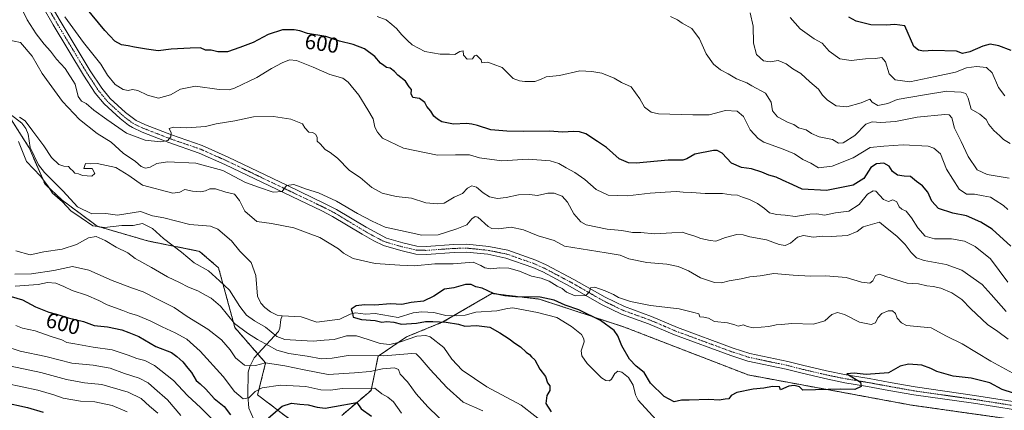
# Model space of a CAD drawing. Units: metres. Extents: x 624712 to 628172, y 4717987 to 4720363.
# Drawn here: x 626531 to 626989, y 4718307 to 4718489 of the extents above; entities that cross this region are included whole.
import ezdxf
from ezdxf.enums import TextEntityAlignment as Align

# ---------------------------------------------------------------- set-up
doc = ezdxf.new("R2010")
doc.units = ezdxf.units.M
doc.header["$MEASUREMENT"] = 0
doc.linetypes.add('TRAZO_Y_PUNTO', pattern=[1, 0.5, -0.25, 0, -0.25])
doc.linetypes.add('TRAZOS', pattern=[0.75, 0.5, -0.25])
for name, color, linetype, lineweight in [('Arbolado forestal', 92, 'TRAZOS', 0), ('Arbolado forestal CxS', 92, 'Continuous', 0), ('Corriente natural lineal', 142, 'Continuous', 13), ('Curva de nivel maestra', 36, 'Continuous', 30), ('Curva de nivel normal', 36, 'Continuous', 0), ('Pista no pavimentada', 254, 'Continuous', 13), ('Pista no pavimentada Cxs', 254, 'Continuous', 0), ('Pista pavimentada eje', 135, 'TRAZO_Y_PUNTO', 0), ('Rótulo de curva de nivel directora', 19, 'Continuous', 0)]:
    doc.layers.add(name, color=color, linetype=linetype, lineweight=lineweight)
doc.styles.add('Arial', font='txt', dxfattribs={"height": 0.2})

# ---------------------------------------------------------------- blocks, each defined once
blk = doc.blocks.new('*U150')
at = {"layer": 'Arbolado forestal CxS', "color": 92, "linetype": 'Continuous', "lineweight": 0}
for points in [[(626522.48, 4718449.14, 580.64), (626535.15, 4718429.19, 579.48), (626542.54, 4718412.28, 580.48), (626550.48, 4718404.86, 579.73), (626566.89, 4718392.69, 580.25), (626590.71, 4718385.8, 582.32), (626614.52, 4718381.04, 578.76), (626623.32, 4718373.37, 578.25), (626630.93, 4718345.56, 585.41), (626645.22, 4718329.14, 589.85), (626641.52, 4718314.32, 595.47), (626656.87, 4718302.67, 602.67)], [(626680.69, 4718304.78, 602.34), (626694.33, 4718316.42, 595.25), (626697.63, 4718332.32, 584.03), (626710.86, 4718341.32, 578.73), (626727.8, 4718348.21, 575.26), (626750.56, 4718361.44, 574.88), (626758.15, 4718360.54, 575.1), (626772.79, 4718358.8, 574.41), (626812.22, 4718345.82, 577.83), (626869.92, 4718323.58, 576.14), (626945.87, 4718309.55, 573.06), (626994.57, 4718302.67, 570.89)]]:
    blk.add_polyline3d(points, dxfattribs=at)
blk = doc.blocks.new('*U151')
at = {"layer": 'Arbolado forestal CxS', "color": 92, "linetype": 'Continuous', "lineweight": 0}
for points in [[(626994.57, 4718302.67, 570.89), (626945.87, 4718309.55, 573.06), (626869.92, 4718323.58, 576.14), (626812.22, 4718345.82, 577.83), (626772.79, 4718358.8, 574.41), (626758.15, 4718360.54, 575.1), (626750.56, 4718361.44, 574.88), (626727.8, 4718348.21, 575.26), (626710.86, 4718341.32, 578.73), (626697.63, 4718332.32, 584.03), (626694.33, 4718316.42, 595.25), (626680.69, 4718304.78, 602.34)], [(626656.87, 4718302.67, 602.67), (626641.52, 4718314.32, 595.47), (626645.22, 4718329.14, 589.85), (626630.93, 4718345.56, 585.41), (626623.32, 4718373.37, 578.25), (626614.52, 4718381.04, 578.76), (626590.71, 4718385.8, 582.32), (626566.89, 4718392.69, 580.25), (626550.48, 4718404.86, 579.73), (626542.54, 4718412.28, 580.48), (626535.15, 4718429.19, 579.48), (626522.48, 4718449.14, 580.64)]]:
    blk.add_polyline3d(points, dxfattribs=at)
blk = doc.blocks.new('*U154')
at = {"layer": 'Curva de nivel normal', "color": 36, "linetype": 'Continuous', "lineweight": 0}
for points in [[(626580.84, 4718306.39, 620), (626573.77, 4718309.33, 620), (626565.69, 4718311.07, 620), (626559.12, 4718311.35, 620), (626551.01, 4718312.72, 620), (626546.68, 4718314.41, 620), (626539.12, 4718316.49, 620), (626524.55, 4718319.57, 620)], [(626889.36, 4718489.76, 620), (626894.12, 4718484.51, 620), (626897.4, 4718482.13, 620), (626900.64, 4718479.82, 620), (626904.27, 4718477.8, 620), (626907.63, 4718474.15, 620), (626912.57, 4718470.49, 620), (626917.79, 4718469.68, 620), (626924.52, 4718470.52, 620), (626929.06, 4718470.71, 620), (626932.1, 4718471.11, 620), (626933.83, 4718469.18, 620), (626935.57, 4718463.56, 620), (626938.34, 4718460.75, 620), (626945.1, 4718459.85, 620), (626956.93, 4718462.34, 620), (626966.32, 4718464.4, 620), (626971.57, 4718466.32, 620), (626976.17, 4718466.91, 620), (626980.82, 4718466.42, 620), (626983.46, 4718464.05, 620), (626986.45, 4718457.27, 620), (626989.42, 4718453.28, 620)]]:
    blk.add_polyline3d(points, dxfattribs=at)
blk = doc.blocks.new('*U158')
at = {"layer": 'Curva de nivel normal', "color": 36, "linetype": 'Continuous', "lineweight": 0}
for points in [[(626776.88, 4718299.62, 580), (626764.2, 4718309.54, 580), (626748.22, 4718318.04, 580), (626736.73, 4718325.73, 580), (626731.86, 4718330.92, 580), (626728.21, 4718336.27, 580), (626721.76, 4718341.28, 580), (626719.78, 4718341.97, 580), (626715.62, 4718341.62, 580), (626707.63, 4718338.83, 580), (626703.02, 4718337.72, 580), (626698.48, 4718338.15, 580), (626692.91, 4718340.13, 580), (626687.51, 4718341.71, 580), (626682.82, 4718341.82, 580), (626677.07, 4718340.12, 580), (626672.54, 4718339.7, 580), (626667.4, 4718339.23, 580), (626661.77, 4718339.6, 580), (626654.24, 4718340.03, 580), (626650.48, 4718341.52, 580), (626645.2, 4718345.77, 580), (626640.02, 4718348.76, 580), (626636.4, 4718351.34, 580), (626633.25, 4718355.44, 580), (626628.34, 4718363.04, 580), (626623.78, 4718367.34, 580), (626618.7, 4718371.93, 580), (626611.9, 4718375.68, 580), (626606.06, 4718380.62, 580), (626597.7, 4718387.06, 580), (626592.61, 4718391.64, 580), (626587.88, 4718393.91, 580), (626583.56, 4718393.12, 580), (626578.3, 4718393.03, 580), (626570.22, 4718392.17, 580), (626564.83, 4718392.94, 580), (626559.41, 4718396.69, 580), (626554.62, 4718399.79, 580), (626550.63, 4718404, 580), (626546.02, 4718408.05, 580), (626543.91, 4718411.46, 580), (626540.42, 4718415.91, 580), (626533.95, 4718422.83, 580), (626530.16, 4718432.07, 580)], [(626530.71, 4718443.45, 580), (626533.35, 4718441.64, 580), (626536.88, 4718436.88, 580), (626542.02, 4718430.03, 580), (626545.48, 4718424.61, 580), (626548.91, 4718421.42, 580), (626551.33, 4718420.56, 580), (626553.45, 4718420.5, 580), (626554.43, 4718419.45, 580), (626555.5, 4718418.52, 580), (626556.38, 4718417.4, 580), (626558.05, 4718417.07, 580), (626560.03, 4718416.29, 580), (626564.34, 4718415.96, 580), (626565.8, 4718417.23, 580), (626564.52, 4718419.54, 580), (626560.66, 4718419.53, 580), (626561.46, 4718421.83, 580), (626563.56, 4718421.65, 580), (626566.84, 4718421.84, 580), (626575.49, 4718419.97, 580), (626581.5, 4718416.34, 580), (626587.88, 4718411.81, 580), (626602.06, 4718408.06, 580), (626605.24, 4718408.5, 580), (626607.6, 4718409.72, 580), (626611.24, 4718408.99, 580), (626614.9, 4718408.68, 580), (626617.23, 4718409.12, 580), (626619.23, 4718410.09, 580), (626621.87, 4718410.03, 580), (626626.76, 4718408.49, 580), (626630.78, 4718407.61, 580), (626633.14, 4718404.67, 580), (626635.63, 4718399.7, 580), (626641.17, 4718394.84, 580), (626648, 4718393.94, 580), (626658.32, 4718392.02, 580), (626670.43, 4718387.47, 580), (626679.21, 4718382.26, 580), (626681.44, 4718380.16, 580), (626686.04, 4718377.75, 580), (626696.24, 4718375.36, 580), (626707.66, 4718374.56, 580), (626714.46, 4718374.3, 580), (626723.94, 4718375.26, 580), (626732.55, 4718375.27, 580), (626741.91, 4718375.94, 580), (626745.4, 4718374.49, 580), (626747.32, 4718373.34, 580), (626750.07, 4718372.96, 580), (626754.3, 4718373.36, 580), (626758.45, 4718373.15, 580), (626763.38, 4718371.78, 580), (626768.95, 4718369.43, 580), (626773.51, 4718368.56, 580), (626777.3, 4718367.19, 580), (626780.95, 4718364.83, 580), (626783.2, 4718363.7, 580), (626785.37, 4718362.04, 580), (626789.34, 4718360.38, 580), (626794.33, 4718360.47, 580), (626796.03, 4718362.25, 580), (626796.39, 4718364.02, 580), (626798.43, 4718364.34, 580), (626803.34, 4718362.74, 580), (626807.24, 4718360.97, 580), (626809.5, 4718359.57, 580), (626815.02, 4718357.66, 580), (626824.46, 4718355.84, 580), (626837.67, 4718354.31, 580), (626844.58, 4718352.65, 580), (626846.9, 4718351.97, 580), (626847.44, 4718350.58, 580), (626849.21, 4718350.48, 580), (626851.33, 4718349.98, 580), (626854.15, 4718348.46, 580), (626860.29, 4718347.75, 580), (626863.58, 4718346.92, 580), (626865.18, 4718346.26, 580), (626867.75, 4718346.83, 580), (626869.32, 4718346.07, 580), (626872.35, 4718345.44, 580), (626879.48, 4718346.07, 580), (626882.86, 4718346.92, 580), (626885.43, 4718347.03, 580), (626890.26, 4718347.44, 580), (626900.26, 4718347.26, 580), (626905.61, 4718348.71, 580), (626908.74, 4718351.68, 580), (626911.5, 4718352.65, 580), (626914.66, 4718351.74, 580), (626921.62, 4718348.04, 580), (626927.09, 4718347.06, 580), (626929.12, 4718347.87, 580), (626930.28, 4718350.15, 580), (626932.16, 4718352.16, 580), (626934.97, 4718353.38, 580), (626937.09, 4718353.39, 580), (626938.46, 4718352.13, 580), (626939.29, 4718350.01, 580), (626941.17, 4718347.75, 580), (626943.56, 4718346.53, 580), (626955, 4718345.44, 580), (626962.26, 4718341.58, 580), (626969.47, 4718338.1, 580), (626982.85, 4718329.95, 580), (626993.01, 4718324.41, 580)]]:
    blk.add_polyline3d(points, dxfattribs=at)
blk = doc.blocks.new('*U176')
at = {"layer": 'Curva de nivel normal', "color": 36, "linetype": 'Continuous', "lineweight": 0}
for points in [[(626991.35, 4718415.1, 610), (626981.06, 4718416.73, 610), (626976.47, 4718418.89, 610), (626972.35, 4718425.07, 610), (626969.09, 4718432.07, 610), (626965.84, 4718438.23, 610), (626964.7, 4718443.11, 610), (626963.46, 4718444.51, 610), (626961.34, 4718444.65, 610), (626948.46, 4718443.45, 610), (626938.4, 4718441.44, 610), (626931.66, 4718440.91, 610), (626927.52, 4718441.31, 610), (626924.6, 4718440.08, 610), (626919.52, 4718434.86, 610), (626914.07, 4718431.51, 610), (626911.86, 4718431.38, 610), (626909.08, 4718433.01, 610), (626902.9, 4718434.34, 610), (626899.33, 4718435.86, 610), (626896.8, 4718437.52, 610), (626893.3, 4718438.52, 610), (626891.15, 4718439.95, 610), (626888.46, 4718440.86, 610), (626883.54, 4718443.61, 610), (626881.22, 4718446.31, 610), (626880.5, 4718450.35, 610), (626877.96, 4718454.49, 610), (626871.52, 4718458.02, 610), (626869.31, 4718459.38, 610), (626864.45, 4718461.18, 610), (626860.51, 4718463.57, 610), (626856.99, 4718465.38, 610), (626853.77, 4718468.04, 610), (626850.24, 4718472.8, 610), (626847.22, 4718479.82, 610), (626843.6, 4718484.65, 610), (626839.12, 4718487.18, 610), (626836.97, 4718488.68, 610), (626833.7, 4718490.14, 610)], [(626523.9, 4718336.89, 610), (626530.96, 4718334.69, 610), (626542.99, 4718332.17, 610), (626554.98, 4718329.05, 610), (626564.92, 4718328.07, 610), (626572.91, 4718326.67, 610), (626579.56, 4718324.23, 610), (626586.44, 4718322.11, 610), (626590.54, 4718319.92, 610), (626593.56, 4718317.26, 610), (626599.58, 4718311.95, 610), (626605.76, 4718304.8, 610)]]:
    blk.add_polyline3d(points, dxfattribs=at)
blk = doc.blocks.new('*U180')
at = {"layer": 'Curva de nivel normal', "color": 36, "linetype": 'Continuous', "lineweight": 0}
for points in [[(626620.31, 4718303, 605), (626615.08, 4718308.22, 605), (626608.93, 4718314.06, 605), (626602.31, 4718321.03, 605), (626593.5, 4718328, 605), (626589.06, 4718330.37, 605), (626585.24, 4718331.21, 605), (626581.21, 4718332.8, 605), (626573.81, 4718335.29, 605), (626564.98, 4718336.5, 605), (626556.39, 4718338.1, 605), (626552.69, 4718338.59, 605), (626550.34, 4718339.83, 605), (626545.43, 4718341.46, 605), (626537.99, 4718344.16, 605), (626531.99, 4718345.32, 605), (626528.92, 4718346.52, 605)], [(626697.15, 4718490.18, 605), (626701.39, 4718488.64, 605), (626703.91, 4718486.48, 605), (626706.1, 4718484.68, 605), (626708.58, 4718481.61, 605), (626711.27, 4718478.98, 605), (626713.41, 4718476.97, 605), (626719.41, 4718473.9, 605), (626726.55, 4718472.64, 605), (626730.89, 4718472.76, 605), (626733.31, 4718472.53, 605), (626735.66, 4718473.94, 605), (626737.19, 4718474.18, 605), (626737.37, 4718472.26, 605), (626739.06, 4718470.35, 605), (626741.53, 4718470.53, 605), (626742.44, 4718471.97, 605), (626743.39, 4718472.26, 605), (626744.33, 4718471.26, 605), (626745.5, 4718470.06, 605), (626745.9, 4718468.71, 605), (626748.75, 4718468.98, 605), (626751.14, 4718468, 605), (626755.4, 4718466.48, 605), (626760.42, 4718461.4, 605), (626763.36, 4718460.32, 605), (626765.92, 4718459.91, 605), (626770.54, 4718460.06, 605), (626773.21, 4718460.89, 605), (626775.84, 4718462.15, 605), (626781.98, 4718462.74, 605), (626791.56, 4718464.99, 605), (626797.15, 4718464.71, 605), (626801.74, 4718463.84, 605), (626807.41, 4718461.47, 605), (626810.86, 4718459.59, 605), (626815.38, 4718457.44, 605), (626819.46, 4718451.86, 605), (626821.6, 4718447.99, 605), (626824.69, 4718445.72, 605), (626828.12, 4718444.92, 605), (626844.09, 4718444.44, 605), (626851.63, 4718444.43, 605), (626859.38, 4718446.44, 605), (626864.79, 4718446.18, 605), (626867.63, 4718443.69, 605), (626870.83, 4718437.56, 605), (626874.55, 4718433.51, 605), (626877.12, 4718431.86, 605), (626886.19, 4718428.6, 605), (626891.43, 4718426.35, 605), (626895.26, 4718423.73, 605), (626899.07, 4718421.98, 605), (626902.54, 4718419.78, 605), (626908.99, 4718420.67, 605), (626918.69, 4718424.47, 605), (626926.72, 4718429.35, 605), (626933, 4718429.92, 605), (626942.06, 4718430.62, 605), (626953.68, 4718429.88, 605), (626956.32, 4718429.06, 605), (626959.32, 4718426.4, 605), (626962.22, 4718419.25, 605), (626968.16, 4718409.9, 605), (626971.51, 4718407.61, 605), (626975.18, 4718407.69, 605), (626979.19, 4718406.86, 605), (626982.68, 4718406.18, 605), (626984.79, 4718404.85, 605), (626988.68, 4718402.41, 605), (626990.77, 4718400.5, 605)]]:
    blk.add_polyline3d(points, dxfattribs=at)
blk = doc.blocks.new('*U183')
at = {"layer": 'Curva de nivel normal', "color": 36, "linetype": 'Continuous', "lineweight": 0}
for points in [[(626746.37, 4718306.89, 585), (626737.22, 4718310.88, 585), (626729.53, 4718317.7, 585), (626721.76, 4718326.16, 585), (626717.14, 4718331.54, 585), (626715.26, 4718333.33, 585), (626713.32, 4718333.62, 585), (626700.27, 4718332.48, 585), (626683.7, 4718332.63, 585), (626676.21, 4718331.43, 585), (626671.3, 4718331.04, 585), (626664.63, 4718332.28, 585), (626656.02, 4718333.54, 585), (626650.4, 4718335.12, 585), (626646.64, 4718337.26, 585), (626641.39, 4718340.04, 585), (626636.82, 4718343.04, 585), (626630.75, 4718347.43, 585), (626624.16, 4718355.56, 585), (626619.93, 4718359.31, 585), (626617.23, 4718360.6, 585), (626613.63, 4718362.64, 585), (626609.39, 4718364.31, 585), (626605.21, 4718366.55, 585), (626599.51, 4718369.2, 585), (626592.13, 4718373.5, 585), (626584.52, 4718377.74, 585), (626581.16, 4718380.36, 585), (626575.61, 4718383.03, 585), (626570.61, 4718386.04, 585), (626566.41, 4718387.89, 585), (626562.73, 4718387.36, 585), (626557.24, 4718384.25, 585), (626550.58, 4718382.04, 585), (626542, 4718380.75, 585), (626535.6, 4718379.45, 585), (626529, 4718381.2, 585)], [(626525.25, 4718479.36, 585), (626531.13, 4718478.11, 585), (626536.55, 4718471.77, 585), (626541.28, 4718463.65, 585), (626544.45, 4718459.15, 585), (626550.64, 4718450.65, 585), (626558.62, 4718442.38, 585), (626566.82, 4718435.74, 585), (626573.3, 4718431.71, 585), (626578.99, 4718426.64, 585), (626584.67, 4718422.76, 585), (626587.28, 4718420.49, 585), (626589.24, 4718419.75, 585), (626591.49, 4718420.24, 585), (626594.57, 4718421.93, 585), (626599.55, 4718422.58, 585), (626612.8, 4718422.04, 585), (626625.26, 4718418.57, 585), (626635.89, 4718413.08, 585), (626642.33, 4718410.64, 585), (626648.72, 4718408.49, 585), (626652.95, 4718408.88, 585), (626654.88, 4718411.68, 585), (626658.3, 4718412.12, 585), (626664.19, 4718409.99, 585), (626669.9, 4718408.29, 585), (626678.28, 4718404.42, 585), (626688.06, 4718398.58, 585), (626694.82, 4718395.09, 585), (626700.91, 4718392.35, 585), (626711.56, 4718390, 585), (626717.89, 4718388.62, 585), (626725.55, 4718388.74, 585), (626734.22, 4718391.55, 585), (626738.88, 4718393.36, 585), (626741.23, 4718396.14, 585), (626742.8, 4718397.26, 585), (626743.95, 4718396.88, 585), (626748.9, 4718392.52, 585), (626750.47, 4718391.69, 585), (626753.64, 4718391.55, 585), (626759.58, 4718392.31, 585), (626765.28, 4718391, 585), (626772.12, 4718388.32, 585), (626779.58, 4718386.03, 585), (626784.41, 4718383.47, 585), (626803.82, 4718380.39, 585), (626810.24, 4718379.21, 585), (626814.28, 4718377.62, 585), (626822.69, 4718375.82, 585), (626832.07, 4718375.08, 585), (626837.32, 4718374.02, 585), (626842.04, 4718371.94, 585), (626847.72, 4718368.68, 585), (626854.16, 4718366.55, 585), (626857.39, 4718366.39, 585), (626861.03, 4718367.4, 585), (626866.61, 4718368.3, 585), (626870.68, 4718369.24, 585), (626875.4, 4718369.62, 585), (626881.86, 4718370.7, 585), (626890.86, 4718369.92, 585), (626898.86, 4718369.51, 585), (626906.02, 4718369.72, 585), (626915.52, 4718368.86, 585), (626922.65, 4718366.68, 585), (626926.47, 4718366.2, 585), (626927.84, 4718367.3, 585), (626929.1, 4718369.77, 585), (626931.04, 4718370.42, 585), (626933.89, 4718369.37, 585), (626943.91, 4718366.27, 585), (626949.08, 4718365.98, 585), (626953.02, 4718365.02, 585), (626955.92, 4718364.75, 585), (626959.48, 4718363.9, 585), (626964.67, 4718361.76, 585), (626969.28, 4718358.71, 585), (626973.51, 4718354.27, 585), (626981.31, 4718346.98, 585), (626986.11, 4718343.74, 585), (626990.91, 4718340.22, 585)]]:
    blk.add_polyline3d(points, dxfattribs=at)
blk = doc.blocks.new('*U189')
at = {"layer": 'Curva de nivel normal', "color": 36, "linetype": 'Continuous', "lineweight": 0}
for points in [[(626991.79, 4718431.21, 615), (626988.66, 4718433.07, 615), (626987, 4718434.75, 615), (626984.23, 4718437.23, 615), (626981.96, 4718440.05, 615), (626980.66, 4718442.32, 615), (626977.78, 4718444.86, 615), (626973.7, 4718447.11, 615), (626972.23, 4718452.31, 615), (626971.16, 4718454.41, 615), (626968.99, 4718455.09, 615), (626965.89, 4718455.14, 615), (626962.36, 4718455.49, 615), (626951.92, 4718453.84, 615), (626939.18, 4718451.61, 615), (626934.9, 4718449.77, 615), (626930.19, 4718448.9, 615), (626927.66, 4718450.34, 615), (626926.55, 4718451.78, 615), (626922.52, 4718450.1, 615), (626915.79, 4718448.19, 615), (626910.79, 4718448.7, 615), (626906.8, 4718451.27, 615), (626904.51, 4718453.6, 615), (626902.54, 4718456.35, 615), (626898.58, 4718459.81, 615), (626894.43, 4718463.71, 615), (626890.72, 4718465.84, 615), (626887.51, 4718468.16, 615), (626883.79, 4718469.71, 615), (626880.08, 4718469.17, 615), (626877, 4718469.52, 615), (626873.8, 4718472.52, 615), (626872.35, 4718477.83, 615), (626872.23, 4718485.73, 615), (626870.86, 4718491.93, 615)], [(626526.69, 4718327.73, 615), (626540.58, 4718324.68, 615), (626552.58, 4718321.42, 615), (626560.91, 4718319.98, 615), (626568.91, 4718319.07, 615), (626581.24, 4718315.51, 615), (626587.27, 4718312.68, 615), (626591.16, 4718309.01, 615), (626595.06, 4718305.77, 615)]]:
    blk.add_polyline3d(points, dxfattribs=at)
blk = doc.blocks.new('*U199')
at = {"layer": 'Curva de nivel maestra', "color": 36, "linetype": 'Continuous', "lineweight": 30}
for points in [[(626992.29, 4718474.37, 625), (626986.5, 4718476.58, 625), (626982.54, 4718477.28, 625), (626979.06, 4718476.48, 625), (626973.08, 4718473.83, 625), (626969.64, 4718473.07, 625), (626966.92, 4718474.03, 625), (626955.85, 4718474.33, 625), (626951.53, 4718474.06, 625), (626949.21, 4718474.56, 625), (626947.03, 4718476.33, 625), (626942.78, 4718485.85, 625), (626938.07, 4718486.56, 625), (626934.07, 4718486.14, 625), (626926.9, 4718486.29, 625), (626920.06, 4718488.06, 625), (626916.75, 4718489.92, 625)], [(626523.07, 4718310.96, 625), (626534.32, 4718308.43, 625), (626541.66, 4718306.25, 625)]]:
    blk.add_polyline3d(points, dxfattribs=at)
blk = doc.blocks.new('*U203')
at = {"layer": 'Curva de nivel maestra', "color": 36, "linetype": 'Continuous', "lineweight": 30}
for points in [[(626992.18, 4718383.4, 600), (626983.44, 4718391.42, 600), (626978.13, 4718394.54, 600), (626971.51, 4718397.56, 600), (626965.1, 4718398.84, 600), (626958.5, 4718400.93, 600), (626955.31, 4718404.42, 600), (626953.51, 4718408.53, 600), (626951.09, 4718411.55, 600), (626948.19, 4718413.54, 600), (626945.4, 4718415.82, 600), (626942.5, 4718415.93, 600), (626939.36, 4718416.47, 600), (626937.07, 4718418.16, 600), (626935.57, 4718420.65, 600), (626933.06, 4718422.06, 600), (626929.55, 4718421.78, 600), (626926.99, 4718419.96, 600), (626923.74, 4718414.88, 600), (626918.79, 4718411.82, 600), (626906.28, 4718409.36, 600), (626894.93, 4718410.01, 600), (626890.58, 4718412, 600), (626885.81, 4718414.14, 600), (626882.84, 4718415.58, 600), (626879.41, 4718416.43, 600), (626876.18, 4718417.83, 600), (626871.36, 4718419.35, 600), (626866.7, 4718420, 600), (626862.14, 4718422.07, 600), (626857.73, 4718426.62, 600), (626855.48, 4718427.93, 600), (626853.66, 4718427.92, 600), (626844.98, 4718426.26, 600), (626841.38, 4718423.99, 600), (626839.49, 4718423.39, 600), (626832.69, 4718423.4, 600), (626817.68, 4718422.08, 600), (626814.22, 4718422.2, 600), (626809.82, 4718424.03, 600), (626803.97, 4718429.28, 600), (626799.76, 4718432.12, 600), (626794.32, 4718435.72, 600), (626791.27, 4718436.54, 600), (626788.54, 4718436.77, 600), (626783.54, 4718436.4, 600), (626777.24, 4718436.84, 600), (626765.14, 4718436.67, 600), (626757.58, 4718436.96, 600), (626750.08, 4718437.47, 600), (626743.83, 4718439.49, 600), (626741.24, 4718440.09, 600), (626738.75, 4718440.41, 600), (626732.75, 4718440.12, 600), (626727.2, 4718441.24, 600), (626725.28, 4718442.53, 600), (626723.48, 4718443.82, 600), (626722.15, 4718446.14, 600), (626720.24, 4718448.29, 600), (626719.27, 4718450.2, 600), (626718.18, 4718451.22, 600), (626716.79, 4718452.16, 600), (626713.8, 4718452.57, 600), (626713, 4718454.28, 600), (626713.1, 4718456.2, 600), (626712.12, 4718457.5, 600), (626710.42, 4718460.12, 600), (626706.82, 4718462.86, 600), (626705.22, 4718464.64, 600), (626703.27, 4718466.16, 600), (626701.43, 4718466.48, 600), (626700.33, 4718467.36, 600), (626698.78, 4718468.49, 600), (626696.01, 4718471.62, 600), (626691.27, 4718475.23, 600), (626685.95, 4718477.22, 600), (626679.69, 4718478.73, 600), (626673.3, 4718480.98, 600), (626664.74, 4718482.28, 600), (626661.23, 4718483.48, 600), (626658.56, 4718484.02, 600), (626653.1, 4718483.96, 600), (626646.38, 4718481.82, 600), (626639.44, 4718478.1, 600), (626633.23, 4718475.86, 600), (626627.48, 4718473.74, 600), (626622.99, 4718473.83, 600), (626619.85, 4718474.55, 600), (626617.24, 4718474.57, 600), (626614.88, 4718475.61, 600), (626610.09, 4718475.44, 600), (626601.3, 4718475.07, 600), (626595.23, 4718474.21, 600), (626589.8, 4718475, 600), (626584.12, 4718475.9, 600), (626581.32, 4718476.61, 600), (626578.07, 4718477.09, 600), (626575.06, 4718478.75, 600), (626570.38, 4718483.77, 600), (626561.54, 4718494.4, 600)], [(626526.73, 4718360.08, 600), (626532.07, 4718358.42, 600), (626538.14, 4718355.18, 600), (626544.36, 4718352.8, 600), (626547.85, 4718351.89, 600), (626553.3, 4718350.09, 600), (626560.46, 4718348.49, 600), (626565.39, 4718346.53, 600), (626571.56, 4718345.99, 600), (626578.35, 4718344.56, 600), (626581.63, 4718343.27, 600), (626586.19, 4718341.44, 600), (626594.16, 4718336.87, 600), (626601.46, 4718333.98, 600), (626603.86, 4718332.13, 600), (626606.62, 4718329.64, 600), (626609.01, 4718326.72, 600), (626610.69, 4718324.73, 600), (626612.92, 4718320.97, 600), (626614.82, 4718319.4, 600), (626617.45, 4718316.99, 600), (626621.35, 4718312.6, 600), (626625.9, 4718308.98, 600), (626628.89, 4718305.04, 600)], [(626646.57, 4718303.61, 600), (626652.92, 4718309.1, 600), (626657.32, 4718310.5, 600), (626661.18, 4718310.02, 600), (626665.06, 4718309.7, 600), (626669.24, 4718308.59, 600), (626672.98, 4718308.15, 600), (626677.29, 4718308.91, 600), (626687.71, 4718310.77, 600), (626689.64, 4718307.77, 600), (626694.57, 4718304.45, 600)]]:
    blk.add_polyline3d(points, dxfattribs=at)
blk = doc.blocks.new('*U206')
at = {"layer": 'Curva de nivel maestra', "color": 36, "linetype": 'Continuous', "lineweight": 30}
blk.add_polyline3d([(626993.36, 4718315.13, 575), (626988.03, 4718316.74, 575), (626982.36, 4718319.9, 575), (626973.65, 4718322.08, 575), (626965.28, 4718323.04, 575), (626957.7, 4718325.14, 575), (626954.85, 4718326.62, 575), (626950.65, 4718328.08, 575), (626944.43, 4718328.57, 575), (626940.69, 4718327.6, 575), (626935.16, 4718324.49, 575), (626924.84, 4718323.73, 575), (626919.28, 4718324.39, 575), (626915.76, 4718324.14, 575), (626918.18, 4718322.76, 575), (626922.11, 4718320.2, 575), (626922.54, 4718318.23, 575), (626919.48, 4718316.78, 575), (626912.93, 4718316.99, 575), (626895.34, 4718316.49, 575), (626893.78, 4718318, 575), (626891.34, 4718318.74, 575), (626888.85, 4718318.35, 575), (626884.86, 4718316.62, 575), (626884.49, 4718318, 575), (626881.23, 4718318.14, 575), (626877.2, 4718317.41, 575), (626872.19, 4718317, 575), (626864.66, 4718315.45, 575), (626862, 4718314.05, 575), (626860.81, 4718312.42, 575), (626859.2, 4718312.28, 575), (626856.37, 4718311.84, 575), (626851.6, 4718312.24, 575), (626842.34, 4718311.82, 575), (626838.77, 4718311.9, 575), (626835.39, 4718311.15, 575), (626830.76, 4718313.5, 575), (626824.36, 4718319.78, 575), (626821.42, 4718324.75, 575), (626817.65, 4718327.73, 575), (626814.65, 4718330.98, 575), (626810.99, 4718337.07, 575), (626809.13, 4718341.81, 575), (626807.41, 4718344.22, 575), (626801.15, 4718348.96, 575), (626791.02, 4718353.77, 575), (626784.6, 4718355.99, 575), (626779.54, 4718358.27, 575), (626773.06, 4718359.68, 575), (626761.5, 4718359.83, 575), (626756.54, 4718360.43, 575), (626751.25, 4718361.5, 575), (626746.04, 4718363.89, 575), (626743.16, 4718364.56, 575), (626740.98, 4718365.68, 575), (626738.35, 4718365.63, 575), (626732.9, 4718364, 575), (626728.44, 4718363.38, 575), (626723.48, 4718360.16, 575), (626718.74, 4718357.84, 575), (626712.93, 4718357.18, 575), (626708.64, 4718356.36, 575), (626703.37, 4718356.65, 575), (626696.02, 4718356.02, 575), (626691.22, 4718356.19, 575), (626687.4, 4718355.64, 575), (626685.11, 4718354.19, 575), (626685.7, 4718352.27, 575), (626685.91, 4718350.45, 575), (626689.85, 4718349.41, 575), (626696.22, 4718348.86, 575), (626699.26, 4718348.16, 575), (626701.71, 4718348.37, 575), (626704.98, 4718348.14, 575), (626708.45, 4718347.26, 575), (626715.49, 4718347.65, 575), (626719.65, 4718348.38, 575), (626723.12, 4718348.35, 575), (626729.22, 4718348.05, 575), (626734.98, 4718347.14, 575), (626738, 4718346.23, 575), (626743.34, 4718346.55, 575), (626749.53, 4718345.83, 575), (626754.19, 4718343.15, 575), (626758.59, 4718340.39, 575), (626761.21, 4718338.3, 575), (626763.86, 4718336.6, 575), (626766.51, 4718334.24, 575), (626768.05, 4718333.12, 575), (626768.98, 4718332.05, 575), (626770.55, 4718330.62, 575), (626772.89, 4718326.3, 575), (626775.48, 4718322.89, 575), (626776.44, 4718319.85, 575), (626777.54, 4718318.5, 575), (626777.54, 4718316.38, 575), (626776.08, 4718313.95, 575), (626775.6, 4718310.32, 575), (626778.08, 4718306.51, 575)], dxfattribs=at)

msp = doc.modelspace()

# ---------------------------------------------------------------- linework, layer by layer
at = {"layer": 'Arbolado forestal', "color": 92, "linetype": 'TRAZOS', "lineweight": 0}
for points in [[(626522.48, 4718449.14, 580.64), (626535.15, 4718429.19, 579.48), (626542.54, 4718412.28, 580.48), (626550.48, 4718404.87, 579.73), (626566.89, 4718392.69, 580.25), (626590.71, 4718385.8, 582.32), (626614.52, 4718381.04, 578.76), (626623.32, 4718373.38, 578.25), (626630.93, 4718345.56, 585.41), (626641.58, 4718333.33, 586.92), (626645.22, 4718329.14, 589.85), (626641.52, 4718314.32, 595.47), (626656.87, 4718302.67, 602.67)], [(626680.69, 4718304.78, 602.34), (626694.33, 4718316.42, 595.25), (626697.63, 4718332.32, 584.03), (626710.86, 4718341.32, 578.73), (626727.8, 4718348.21, 575.26), (626732.78, 4718351.1, 573.77), (626750.56, 4718361.44, 574.88), (626758.14, 4718360.54, 575.1), (626772.79, 4718358.8, 574.41), (626812.22, 4718345.82, 577.83), (626869.92, 4718323.58, 576.14), (626945.87, 4718309.55, 573.06), (626994.57, 4718302.67, 570.89)]]:
    msp.add_polyline3d(points, dxfattribs=at)
at = {"layer": 'Corriente natural lineal', "color": 142, "linetype": 'Continuous', "lineweight": 13}
for points in [[(626526.34, 4718444.83, 580.32), (626531.82, 4718440.61, 579.96), (626533.62, 4718438.21, 579.91), (626534.65, 4718435.53, 579.76), (626535.65, 4718429.29, 579.41), (626539.45, 4718421.19, 579.54), (626542.28, 4718417.65, 579.46), (626551, 4718409, 579.37), (626557.72, 4718401.76, 579.21), (626564.32, 4718398.45, 578.91), (626570.91, 4718398.58, 578.61), (626576.28, 4718397.82, 578.94), (626586.92, 4718399.63, 578.79), (626592.51, 4718397.47, 578.74), (626597.82, 4718396.62, 578.52), (626609.88, 4718393.5, 578.15), (626619.54, 4718392.68, 577.47), (626622.96, 4718391.3, 577.38), (626629.37, 4718385.97, 576.95), (626633.23, 4718381.15, 576.57), (626638.44, 4718375.8, 575.98), (626640.63, 4718369.86, 575.82), (626641.44, 4718360.18, 575.32), (626643.05, 4718357.01, 575.61), (626644.87, 4718354.95, 575.61), (626647.52, 4718352.85, 575.4), (626650.54, 4718351.35, 575.63), (626653, 4718351, 575.66)], [(626633.77, 4718212.44, 630.28), (626633.59, 4718216.76, 629.06), (626635.48, 4718224.1, 626.91), (626637.42, 4718228.35, 625.11), (626638.13, 4718233.61, 623.44), (626642.44, 4718241.89, 619.18), (626644.86, 4718254.05, 614.38), (626644.52, 4718258.12, 612.81), (626641.65, 4718265.28, 609.69), (626641.14, 4718268.99, 608.67), (626641.36, 4718271.83, 607.74), (626644.83, 4718287.13, 603.22), (626644.94, 4718293.61, 600.82), (626643.86, 4718297.45, 599.95), (626639.55, 4718303.22, 598.19), (626637.36, 4718308.16, 595.99), (626636.89, 4718313.99, 594.19), (626637.15, 4718324.92, 590.73), (626637.85, 4718327.58, 589.69), (626639.93, 4718331.56, 588.11), (626651.21, 4718343.7, 577.96), (626651.88, 4718345.38, 577.22), (626652.25, 4718349.43, 575.93), (626653, 4718351, 575.66)], [(626653, 4718351, 575.66), (626661.76, 4718350.52, 575.41), (626669.02, 4718348.18, 575.27), (626679.79, 4718349.51, 575.03), (626684.52, 4718351.82, 574.99), (626687.03, 4718352.45, 574.91), (626691.7, 4718351.86, 574.81), (626696.3, 4718352.21, 574.54), (626706.96, 4718350.27, 574.53), (626713.87, 4718352.5, 573.94), (626718, 4718352.96, 573.81), (626723.5, 4718352.66, 573.8), (626729.11, 4718351.25, 574.01), (626734.3, 4718351.04, 573.62), (626738.13, 4718351.44, 573.43), (626743.12, 4718352.71, 573.32), (626752.89, 4718353.32, 573.19), (626757.85, 4718354.53, 573.62), (626760.32, 4718354.71, 573.52), (626771.86, 4718352.67, 572.92), (626780.74, 4718350.3, 573.2), (626787.68, 4718346.12, 572.84), (626792.27, 4718342.35, 572.78), (626793.32, 4718340.37, 572.89), (626793.55, 4718339.03, 572.97), (626792.08, 4718334.8, 573.19), (626792.37, 4718332.45, 573.31), (626794.94, 4718328.92, 573.19), (626801.64, 4718322.31, 572.96), (626803.59, 4718320.95, 572.85), (626805.35, 4718320.83, 572.73), (626806.29, 4718321.67, 572.56), (626807.75, 4718324.32, 572.29), (626809.25, 4718325.37, 572.3), (626811.08, 4718324.83, 572.22), (626814.23, 4718322.45, 572.08), (626816.32, 4718318.81, 571.63), (626817.47, 4718314.26, 571.56), (626818.66, 4718311.85, 571.61), (626828.8, 4718300.92, 571.53)]]:
    msp.add_polyline3d(points, dxfattribs=at)
at = {"layer": 'Curva de nivel normal', "color": 36, "linetype": 'Continuous', "lineweight": 0}
for points in [[(626531.31, 4718494.64, 590), (626534.24, 4718488.58, 590), (626538.44, 4718482.11, 590), (626542.07, 4718477.41, 590), (626545.13, 4718474.1, 590), (626547.83, 4718470.35, 590), (626551.98, 4718465.96, 590), (626556.52, 4718458.8, 590), (626557.96, 4718453.02, 590), (626559.58, 4718450.86, 590), (626561.7, 4718449.72, 590), (626565.28, 4718446.69, 590), (626571.26, 4718442.26, 590), (626580.51, 4718436.03, 590), (626589.19, 4718432.79, 590), (626596.37, 4718431.94, 590), (626599.73, 4718432.51, 590), (626601.06, 4718434.26, 590), (626601.22, 4718436.09, 590), (626600.38, 4718438.2, 590), (626602.39, 4718438.7, 590), (626608.54, 4718438.46, 590), (626617.23, 4718439.05, 590), (626622.23, 4718440.33, 590), (626630.9, 4718441.78, 590), (626639.56, 4718443.56, 590), (626648.9, 4718443.65, 590), (626656.94, 4718442.52, 590), (626662.36, 4718440.32, 590), (626663.42, 4718438.41, 590), (626665.4, 4718436.48, 590), (626667.1, 4718436.33, 590), (626668.48, 4718435.53, 590), (626669.18, 4718434.08, 590), (626669.2, 4718432.2, 590), (626670.58, 4718430.94, 590), (626672.91, 4718428.45, 590), (626675.34, 4718427.06, 590), (626678.75, 4718424.29, 590), (626684.31, 4718418.68, 590), (626689.24, 4718415.29, 590), (626694.64, 4718410.69, 590), (626699.47, 4718408.06, 590), (626706.03, 4718406.57, 590), (626713.18, 4718405.77, 590), (626719.88, 4718403.6, 590), (626725.38, 4718403.1, 590), (626728.36, 4718403.48, 590), (626732.97, 4718406.15, 590), (626736.89, 4718407.9, 590), (626739.22, 4718410.33, 590), (626741.21, 4718411.46, 590), (626743.46, 4718410.92, 590), (626746.56, 4718408.16, 590), (626749.46, 4718406.41, 590), (626753.12, 4718405.64, 590), (626757.18, 4718406.01, 590), (626763.01, 4718407.34, 590), (626768.14, 4718407.43, 590), (626771.84, 4718406.94, 590), (626776.56, 4718408.1, 590), (626779.61, 4718408.09, 590), (626783.23, 4718406.64, 590), (626785.77, 4718403.97, 590), (626788.7, 4718398.42, 590), (626791.95, 4718394.76, 590), (626794.4, 4718393.36, 590), (626804.2, 4718391.35, 590), (626811.08, 4718390.74, 590), (626816.06, 4718389.87, 590), (626819.86, 4718389.78, 590), (626826.31, 4718389.22, 590), (626834.34, 4718389.59, 590), (626839.07, 4718390.02, 590), (626841.97, 4718389.04, 590), (626844.97, 4718388.15, 590), (626847.84, 4718387, 590), (626852.24, 4718386.08, 590), (626854.82, 4718385.78, 590), (626859.36, 4718387.5, 590), (626864.63, 4718388.93, 590), (626867.57, 4718388.74, 590), (626870.62, 4718387.81, 590), (626878.45, 4718386.32, 590), (626884.24, 4718384.25, 590), (626887.12, 4718383.74, 590), (626889.52, 4718384.85, 590), (626892.86, 4718387.7, 590), (626895.66, 4718388.39, 590), (626900.08, 4718387.58, 590), (626904.66, 4718388.02, 590), (626908.52, 4718387.9, 590), (626916.13, 4718388.44, 590), (626920.61, 4718390.33, 590), (626923.46, 4718392.37, 590), (626931.03, 4718394.65, 590), (626934.57, 4718391.58, 590), (626939.04, 4718388.12, 590), (626942.94, 4718384.27, 590), (626945.75, 4718380.5, 590), (626948.29, 4718377.96, 590), (626951.86, 4718376.74, 590), (626962.02, 4718374.94, 590), (626969.38, 4718372.26, 590), (626978.83, 4718365.59, 590), (626983.05, 4718360.97, 590), (626989.92, 4718353.01, 590)], [(626551.74, 4718490.09, 595), (626560.5, 4718478.18, 595), (626568.46, 4718467.97, 595), (626571.65, 4718462.95, 595), (626575.22, 4718458.66, 595), (626578.9, 4718456.23, 595), (626581.24, 4718455.78, 595), (626583.24, 4718456.28, 595), (626585.78, 4718455.83, 595), (626590.3, 4718453.56, 595), (626595.42, 4718452.27, 595), (626600.91, 4718453.72, 595), (626605.57, 4718456.49, 595), (626612.57, 4718457.78, 595), (626623.56, 4718456.31, 595), (626628.28, 4718456.14, 595), (626630.74, 4718456.85, 595), (626641.08, 4718461.84, 595), (626647.96, 4718466.04, 595), (626652.92, 4718468.72, 595), (626656.29, 4718470.04, 595), (626659.56, 4718469.77, 595), (626667.44, 4718466.72, 595), (626675.13, 4718463.17, 595), (626681.22, 4718461.5, 595), (626683.66, 4718459.66, 595), (626688.64, 4718453.56, 595), (626692.85, 4718446.75, 595), (626695.3, 4718442.62, 595), (626696.11, 4718438.73, 595), (626697.32, 4718436.45, 595), (626699.57, 4718433.72, 595), (626709.44, 4718429.01, 595), (626725.32, 4718425.7, 595), (626733.56, 4718425.93, 595), (626740.11, 4718425.88, 595), (626744.86, 4718424.5, 595), (626755.25, 4718423.08, 595), (626767.38, 4718423.88, 595), (626777.62, 4718423.04, 595), (626781.68, 4718421.93, 595), (626785.21, 4718419.84, 595), (626789.14, 4718417.76, 595), (626793.81, 4718414.36, 595), (626799.06, 4718409.75, 595), (626804.65, 4718407.21, 595), (626813.75, 4718406.85, 595), (626824.24, 4718408.09, 595), (626831.23, 4718408.48, 595), (626836.54, 4718408.88, 595), (626839.53, 4718408.49, 595), (626843.53, 4718408.38, 595), (626849.87, 4718407.98, 595), (626857.98, 4718407.91, 595), (626861.98, 4718407.24, 595), (626864.94, 4718407.17, 595), (626867.26, 4718406.2, 595), (626870.44, 4718405.19, 595), (626874.24, 4718403.32, 595), (626877.5, 4718400.92, 595), (626879.83, 4718398.91, 595), (626883.08, 4718398.15, 595), (626887.15, 4718397.89, 595), (626891.93, 4718397.18, 595), (626898.55, 4718398.34, 595), (626901.87, 4718398.44, 595), (626905.43, 4718397.79, 595), (626910.55, 4718398.95, 595), (626916.78, 4718399.76, 595), (626921.59, 4718402.77, 595), (626925.48, 4718407.62, 595), (626928.02, 4718409.24, 595), (626929.3, 4718409, 595), (626932.84, 4718405.2, 595), (626935.18, 4718404.2, 595), (626937.18, 4718404.93, 595), (626939.02, 4718404.09, 595), (626940.23, 4718401.72, 595), (626941.37, 4718400.6, 595), (626943.34, 4718399.76, 595), (626945.93, 4718396.68, 595), (626948.83, 4718391.92, 595), (626952.31, 4718388.06, 595), (626956.65, 4718386.9, 595), (626964.5, 4718386.88, 595), (626970.53, 4718385.69, 595), (626975.6, 4718383.35, 595), (626982.6, 4718377.61, 595), (626990.71, 4718366.75, 595)], [(626730.62, 4718299.21, 590), (626720.71, 4718308.77, 590), (626715.32, 4718314.82, 590), (626711.25, 4718320.39, 590), (626707.89, 4718323.95, 590), (626707.04, 4718326.08, 590), (626705.17, 4718326.89, 590), (626699.63, 4718326.36, 590), (626693.85, 4718325.24, 590), (626686.56, 4718324.62, 590), (626674.34, 4718323.73, 590), (626663.21, 4718325.9, 590), (626654.2, 4718327.83, 590), (626645.14, 4718329.14, 590), (626640.54, 4718327.98, 590), (626635.39, 4718328.07, 590), (626631.24, 4718331.55, 590), (626628.77, 4718335.24, 590), (626624.75, 4718339.9, 590), (626618.36, 4718344.92, 590), (626608.7, 4718350.77, 590), (626602.69, 4718354.9, 590), (626594.54, 4718358.9, 590), (626588.2, 4718362.23, 590), (626583.24, 4718363.94, 590), (626573.86, 4718367.56, 590), (626562.98, 4718372.35, 590), (626555.35, 4718373.98, 590), (626546.66, 4718372.09, 590), (626536.22, 4718370.53, 590), (626528.47, 4718370.49, 590)], [(626708.46, 4718305.85, 595), (626704.69, 4718311.08, 595), (626702.14, 4718313.2, 595), (626699.37, 4718314.81, 595), (626696.02, 4718317.51, 595), (626680.91, 4718317.29, 595), (626675.45, 4718316.49, 595), (626670.92, 4718316.66, 595), (626664.01, 4718318.22, 595), (626652.12, 4718318.8, 595), (626643.56, 4718317.53, 595), (626640.35, 4718315.81, 595), (626637.46, 4718312.88, 595), (626634.79, 4718312.44, 595), (626630.82, 4718315.91, 595), (626625.49, 4718322.8, 595), (626614.79, 4718334.65, 595), (626608.53, 4718340.24, 595), (626603.1, 4718343.14, 595), (626597.05, 4718345.88, 595), (626591.5, 4718348.68, 595), (626587.74, 4718350.22, 595), (626585.59, 4718351.29, 595), (626581.91, 4718352.25, 595), (626578.72, 4718353.58, 595), (626571.46, 4718356.1, 595), (626567.64, 4718358.12, 595), (626561.91, 4718360.61, 595), (626555.16, 4718362.85, 595), (626551.36, 4718364.72, 595), (626547.54, 4718366.22, 595), (626543.68, 4718366.56, 595), (626539.35, 4718365.66, 595), (626528.6, 4718364.84, 595)]]:
    msp.add_polyline3d(points, dxfattribs=at)
at = {"layer": 'Pista no pavimentada', "color": 254, "linetype": 'Continuous', "lineweight": 13}
for points in [[(626994.28, 4718307.3, 571.39), (626974.71, 4718310.39, 572.02), (626947.02, 4718314.33, 573.3), (626935.27, 4718316.4, 574.07), (626925.48, 4718318.22, 574.78), (626914.88, 4718319.98, 575.16), (626905.56, 4718321.86, 575.64), (626894.32, 4718324.49, 576), (626887.5, 4718326.24, 576.27), (626869.68, 4718329.99, 577.07), (626861.72, 4718332.58, 577.35), (626835.55, 4718342.2, 577.96), (626823.5, 4718347.35, 578.48), (626810.87, 4718351.9, 578.95), (626801.6, 4718356.38, 579.41), (626786.98, 4718364.72, 580.31), (626774.25, 4718371.47, 580.52), (626769.69, 4718373.51, 580.82), (626757.06, 4718377.94, 581.18), (626748.64, 4718379.66, 581.24), (626738.72, 4718380.68, 581.54), (626733.01, 4718380.53, 582), (626720.11, 4718379.63, 582.55), (626715.11, 4718379.79, 582.62), (626708.19, 4718381.4, 582.75), (626700.16, 4718383.7, 583.43), (626695.66, 4718385.85, 583.45), (626690.17, 4718389, 583.56), (626676.35, 4718397.31, 583.54), (626671.35, 4718399.86, 583.69), (626626.23, 4718421.47, 586.01), (626614.35, 4718426.75, 587.45), (626600.1, 4718431.65, 589.48), (626587.8, 4718436.45, 590.82), (626583.27, 4718438.56, 591.4), (626581.45, 4718439.62, 591.49), (626577.51, 4718442.72, 591.76), (626570.12, 4718449.54, 592.17), (626565.96, 4718454.62, 592.46), (626560.47, 4718462.96, 592.54), (626546.39, 4718486.27, 594.12), (626541.57, 4718494.71, 594.61)], [(626544.85, 4718496.46, 594.9), (626549.6, 4718488.15, 594.36), (626563.62, 4718464.94, 593.14), (626568.96, 4718456.83, 592.73), (626572.83, 4718452.1, 592.45), (626579.93, 4718445.55, 591.95), (626584.99, 4718441.86, 591.35), (626589.26, 4718439.87, 591.19), (626601.38, 4718435.14, 589.85), (626615.71, 4718430.21, 588.26), (626627.79, 4718424.85, 586.98), (626655.4, 4718411.62, 584.91), (626673, 4718403.19, 583.94), (626678.16, 4718400.56, 584.01), (626692.05, 4718392.21, 583.56), (626701.48, 4718387.19, 583.25), (626709.12, 4718385, 583.24), (626715.6, 4718383.5, 582.81), (626720.04, 4718383.35, 582.6), (626732.83, 4718384.25, 582.37), (626738.86, 4718384.4, 582.2), (626749.2, 4718383.34, 581.5), (626758.05, 4718381.53, 581.21), (626771.07, 4718376.97, 580.81), (626775.88, 4718374.81, 580.86), (626788.77, 4718367.98, 580.28), (626803.33, 4718359.67, 579.62), (626812.31, 4718355.33, 579.28), (626824.86, 4718350.81, 578.8), (626836.92, 4718345.66, 578.06), (626862.94, 4718336.1, 577.67), (626870.64, 4718333.59, 577), (626888.35, 4718329.86, 576.35), (626895.21, 4718328.1, 575.74), (626906.35, 4718325.49, 575.73), (626915.55, 4718323.64, 574.92), (626926.12, 4718321.88, 574.53), (626935.93, 4718320.06, 574.28), (626947.6, 4718318, 573.03), (626975.26, 4718314.07, 572.14), (626995.01, 4718310.95, 572.59)]]:
    msp.add_polyline3d(points, dxfattribs=at)
at = {"layer": 'Pista no pavimentada Cxs', "color": 254, "linetype": 'Continuous', "lineweight": 0}
for points in [[(626994.28, 4718307.3, 571.39), (626974.71, 4718310.39, 572.02), (626947.02, 4718314.33, 573.3), (626935.27, 4718316.4, 574.07), (626925.48, 4718318.22, 574.78), (626914.88, 4718319.98, 575.16), (626905.56, 4718321.86, 575.64), (626894.32, 4718324.49, 576), (626887.5, 4718326.24, 576.27), (626869.68, 4718329.99, 577.07), (626861.72, 4718332.58, 577.35), (626835.55, 4718342.2, 577.96), (626823.5, 4718347.35, 578.48), (626810.87, 4718351.9, 578.95), (626801.6, 4718356.38, 579.41), (626786.98, 4718364.72, 580.31), (626774.25, 4718371.47, 580.52), (626769.69, 4718373.51, 580.82), (626757.06, 4718377.94, 581.18), (626748.64, 4718379.66, 581.24), (626738.72, 4718380.68, 581.54), (626733.01, 4718380.53, 582), (626720.11, 4718379.63, 582.55), (626715.11, 4718379.79, 582.62), (626708.19, 4718381.4, 582.75), (626700.16, 4718383.7, 583.43), (626695.66, 4718385.85, 583.45), (626690.17, 4718389, 583.56), (626676.35, 4718397.31, 583.54), (626671.35, 4718399.86, 583.69), (626626.23, 4718421.47, 586.01), (626614.35, 4718426.75, 587.45), (626600.1, 4718431.65, 589.48), (626587.8, 4718436.45, 590.82), (626583.27, 4718438.56, 591.4), (626581.45, 4718439.62, 591.49), (626577.51, 4718442.72, 591.76), (626570.12, 4718449.54, 592.17), (626565.96, 4718454.62, 592.46), (626560.47, 4718462.96, 592.54), (626546.39, 4718486.27, 594.12), (626541.57, 4718494.71, 594.61)], [(626544.85, 4718496.46, 594.9), (626549.6, 4718488.15, 594.36), (626563.62, 4718464.94, 593.14), (626568.96, 4718456.83, 592.73), (626572.83, 4718452.1, 592.45), (626579.93, 4718445.55, 591.95), (626584.99, 4718441.86, 591.35), (626589.26, 4718439.87, 591.19), (626601.38, 4718435.14, 589.85), (626615.71, 4718430.21, 588.26), (626627.79, 4718424.85, 586.98), (626655.4, 4718411.62, 584.91), (626673, 4718403.19, 583.94), (626678.16, 4718400.56, 584.01), (626692.05, 4718392.21, 583.56), (626701.48, 4718387.19, 583.25), (626709.12, 4718385, 583.24), (626715.6, 4718383.5, 582.81), (626720.04, 4718383.35, 582.6), (626732.83, 4718384.25, 582.37), (626738.86, 4718384.4, 582.2), (626749.2, 4718383.34, 581.5), (626758.05, 4718381.53, 581.21), (626771.07, 4718376.97, 580.81), (626775.88, 4718374.81, 580.86), (626788.77, 4718367.98, 580.28), (626803.33, 4718359.67, 579.62), (626812.31, 4718355.33, 579.28), (626824.86, 4718350.81, 578.8), (626836.92, 4718345.66, 578.06), (626862.94, 4718336.1, 577.67), (626870.64, 4718333.59, 577), (626888.35, 4718329.86, 576.35), (626895.21, 4718328.1, 575.74), (626906.35, 4718325.49, 575.73), (626915.55, 4718323.64, 574.92), (626926.12, 4718321.88, 574.53), (626935.93, 4718320.06, 574.28), (626947.6, 4718318, 573.03), (626975.26, 4718314.07, 572.14), (626995.01, 4718310.95, 572.59)]]:
    msp.add_polyline3d(points, dxfattribs=at)
at = {"layer": 'Pista pavimentada eje', "color": 135, "linetype": 'TRAZO_Y_PUNTO', "lineweight": 0}
msp.add_polyline3d([(626543.21, 4718495.59, 594.78), (626548, 4718487.21, 594.28), (626562.05, 4718463.95, 593.03), (626567.46, 4718455.73, 592.69), (626571.48, 4718450.82, 592.46), (626578.72, 4718444.14, 591.94), (626580.69, 4718442.59, 591.74), (626583.22, 4718440.74, 591.48), (626584.13, 4718440.21, 591.41), (626588.53, 4718438.16, 591.17), (626600.74, 4718433.4, 589.91), (626615.03, 4718428.48, 588.3), (626621.07, 4718425.8, 587.24), (626627.01, 4718423.16, 586.87), (626640.82, 4718416.55, 585.61), (626672.18, 4718401.53, 583.84), (626677.26, 4718398.94, 583.85), (626691.11, 4718390.61, 583.55), (626693.86, 4718389.03, 583.56), (626698.57, 4718386.52, 583.38), (626700.82, 4718385.45, 583.35), (626708.66, 4718383.2, 583.02), (626711.9, 4718382.45, 582.86), (626715.36, 4718381.65, 582.72), (626717.86, 4718381.57, 582.65), (626720.08, 4718381.49, 582.57), (626726.53, 4718381.94, 582.08), (626732.92, 4718382.39, 582.07), (626735.78, 4718382.47, 581.94), (626738.79, 4718382.54, 581.8), (626748.92, 4718381.5, 581.39), (626757.56, 4718379.74, 581.26), (626764.07, 4718377.46, 580.96), (626770.38, 4718375.24, 580.83), (626772.79, 4718374.16, 580.84), (626775.07, 4718373.14, 580.73), (626781.51, 4718369.73, 580.5), (626787.88, 4718366.35, 580.3), (626802.47, 4718358.03, 579.53), (626811.59, 4718353.62, 579.2), (626824.18, 4718349.08, 578.62), (626836.24, 4718343.93, 578.11), (626849.32, 4718339.12, 577.77), (626862.33, 4718334.34, 577.51), (626866.18, 4718333.09, 577.23), (626870.16, 4718331.79, 577.03), (626887.93, 4718328.05, 576.22), (626894.77, 4718326.3, 575.87), (626905.96, 4718323.68, 575.69), (626910.56, 4718322.75, 575.25), (626915.22, 4718321.81, 575.02), (626920.52, 4718320.93, 574.83), (626925.8, 4718320.05, 574.67), (626935.6, 4718318.23, 574.05), (626941.44, 4718317.2, 573.56), (626947.31, 4718316.17, 573.17), (626961.16, 4718314.2, 572.77), (626974.99, 4718312.23, 571.94), (626994.65, 4718309.13, 571.75)], dxfattribs=at)

# ---------------------------------------------------------------- block references
at = {"layer": 'Arbolado forestal CxS', "color": 92, "linetype": 'Continuous', "lineweight": 0}
for name in ['*U150', '*U151']:
    msp.add_blockref(name, (0, 0), dxfattribs=at)
at = {"layer": 'Curva de nivel maestra', "color": 36, "linetype": 'Continuous', "lineweight": 30}
for name in ['*U199', '*U203', '*U206']:
    msp.add_blockref(name, (0, 0), dxfattribs=at)
at = {"layer": 'Curva de nivel normal', "color": 36, "linetype": 'Continuous', "lineweight": 0}
for name in ['*U154', '*U189', '*U176', '*U180', '*U183', '*U158']:
    msp.add_blockref(name, (0, 0), dxfattribs=at)

# ---------------------------------------------------------------- texts
at = {"layer": 'Rótulo de curva de nivel directora', "color": 19, "linetype": 'Continuous', "lineweight": 0, "style": 'Arial'}
for rotation, p in [(-8.6354, (626671.43, 4718477.69)), (-14.6141, (626550.93, 4718347.44))]:
    msp.add_text('600', height=7, rotation=rotation, dxfattribs=at).set_placement(p, align=Align.MIDDLE_CENTER)

doc.saveas('drawing.dxf')
